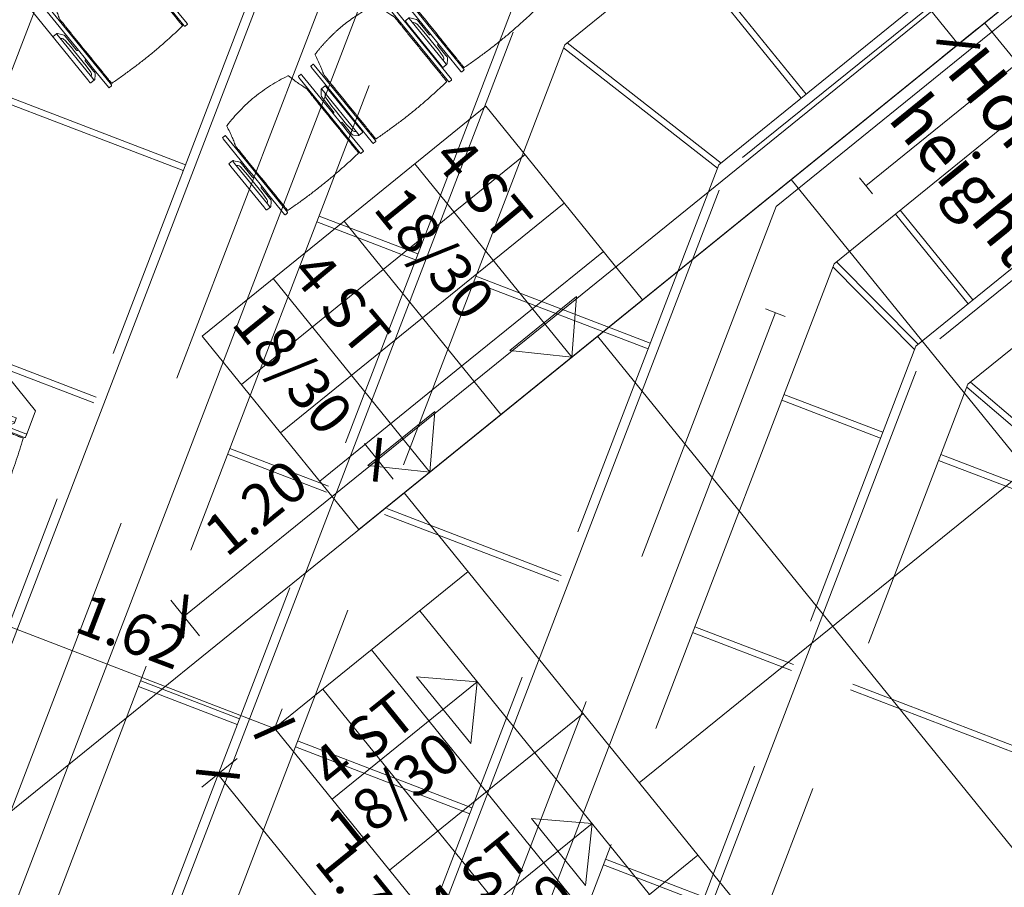
# Model space of a CAD drawing. Units: metres. Extents: x 6168 to 6379, y 343792 to 344095.
# Drawn here: x 6203 to 6208, y 344046 to 344050 of the extents above; entities that cross this region are included whole.
import ezdxf

# ---------------------------------------------------------------- set-up
doc = ezdxf.new("R2010")
doc.units = ezdxf.units.M
doc.header["$LTSCALE"] = 3
doc.header["$PDMODE"] = 35
doc.header["$PDSIZE"] = 0.3
for name, pattern in [('DASHED', [0.75, 0.5, -0.25]), ('MITTE', [2, 1.25, -0.25, 0.25, -0.25]), ('STRICHPUNKT', [7, 5, -1, 0, -1]), ('VERDECKT', [2.5, 2, -0.5])]:
    doc.linetypes.add(name, pattern=pattern)
doc.layers.get('0').update_dxf_attribs({"linetype": 'CONTINUOUS', "lineweight": 30})
doc.layers.get('Defpoints').update_dxf_attribs({"linetype": 'CONTINUOUS'})
for name, color, linetype, lineweight in [('A_01_Bebauung_Bestand', 7, 'CONTINUOUS', 20), ('A_03_Technik', 7, 'MITTE', 0), ('A_04_Bühne_ECR', 7, 'CONTINUOUS', 9), ('A_04_Bühne_Praktikabel_AN', 7, 'CONTINUOUS', 9), ('A_04_Bühne_Praktikabel_TXT', 92, 'CONTINUOUS', 9), ('A_04_Möblierung_Lose', 7, 'CONTINUOUS', 5), ('A_06_DIM_Kotenschnur', 7, 'CONTINUOUS', 5)]:
    doc.layers.add(name, color=color, linetype=linetype, lineweight=lineweight)
for name, color, linetype, lineweight, true_color in [('A_03_DS_Deckenraster', 7, 'VERDECKT', 5, 0xcc0099), ('A_03_DS_Laufschienen', 4, 'VERDECKT', 9, 0x00ffff), ('A_03_DS_Züge', 7, 'STRICHPUNKT', 15, 0x5f9a4c)]:
    doc.layers.add(name, color=color, linetype=linetype, lineweight=lineweight, true_color=true_color)
doc.styles.add('G0', font='simplex.shx')
doc.styles.get("Standard").update_dxf_attribs({"font": 'simplex.shx'})
doc.dimstyles.get("Standard").update_dxf_attribs({"dimtxt": 0.2, "dimasz": 0.15, "dimexe": 0.1, "dimexo": 0.0225, "dimgap": 0.09, "dimtad": 1, "dimzin": 0, "dimdsep": 46, "dimtxsty": 'Standard', "dimblk": 'ARCHTICK', "dimcen": 0.09, "dimclrd": 256, "dimclre": 256, "dimadec": 0, "dimazin": 0, "dimtfac": 1, "dimtofl": 0, "dimtmove": 0, "dimatfit": 3, "dimldrblk": 'ARCHTICK', "dimfxl": 0.12, "dimfxlon": 1, "dimtolj": 1, "dimtzin": 0, "dimlwd": 5, "dimlwe": 5, "dimarcsym": 0})

# ---------------------------------------------------------------- blocks, each defined once
blk = doc.blocks.new('F1_ECR')
at = {"layer": 'A_04_Bühne_ECR'}
for p, q in [((-5.7, 2.07), (-5.7, 2.95)), ((-5.4, 2.95), (-5.4, 2.07)), ((-5.1, 2.07), (-5.1, 2.95)), ((-4.8, 2.51), (-5.0121, 2.7121)), ((-5.0121, 2.2979), (-5.0121, 2.7121)), ((-6, 2.51), (-4.8, 2.51)), ((-4.8, 2.51), (-5.0121, 2.2979)), ((-5.7, 1.19), (-5.7, 2.07)), ((-5.4, 2.07), (-5.4, 1.19)), ((-5.1, 1.19), (-5.1, 2.07)), ((-4.8, 1.63), (-5.0121, 1.8321)), ((-5.0121, 1.4179), (-5.0121, 1.8321)), ((-6, 1.63), (-4.8, 1.63)), ((-4.8, 1.63), (-5.0121, 1.4179))]:
    blk.add_line(p, q, dxfattribs=at)
for points in [[(-4.8, -2.7713), (0, 0), (0, 8.6713), (-4.8, 8.6713)], [(-4.8, 2.07), (-6, 2.07), (-6, 2.95), (-4.8, 2.95)], [(-4.8, 1.19), (-6, 1.19), (-6, 2.07), (-4.8, 2.07)]]:
    blk.add_lwpolyline(points, close=True, dxfattribs=at)
at = {"layer": 'A_04_Bühne_ECR', "color": 7}
for s, rotation, p in [('4 ST ', 0.8123, (-5.9693, 2.5861)), ('18/30 ', 0.0431, (-5.9608, 2.2125)), ('4 ST ', 0.8123, (-5.9693, 1.7061)), ('18/30 ', 0.0431, (-5.9608, 1.3325))]:
    blk.add_text(s, height=0.2, rotation=rotation, dxfattribs=at).set_placement(p)
blk = doc.blocks.new('F1_F2_Deckenraster')
at = {"layer": 'A_03_DS_Deckenraster', "ltscale": 0.4}
for p, q in [((-4.354, -5.4197), (-4.354, -0.45)), ((-5.991, -5.01), (-5.074, -5.01)), ((-4.354, -5.01), (-3.797, -5.01)), ((-5.991, -5.04), (-5.074, -5.04)), ((-4.354, -5.04), (-3.797, -5.04)), ((-2.58, -5.0982), (-3.497, -5.2688)), ((-2.572, -5.1272), (-3.489, -5.2978)), ((-2.5535, -5.1594), (-3.3151, -5.5991)), ((-2.5385, -5.1853), (-3.3001, -5.6251)), ((-3.797, -5.3493), (-4.354, -5.4046)), ((-3.7888, -5.3787), (-4.3458, -5.4339)), ((-1.6541, -10.0961), (-4.354, -5.4197)), ((-5.991, -5.7489), (-5.074, -5.5372)), ((-5.9832, -5.7779), (-5.0662, -5.5662)), ((-3.5749, -5.7491), (-4.0166, -6.0041)), ((-3.5599, -5.7751), (-4.0016, -6.0301)), ((-3.7325, -11.2961), (-6.848, -5.8999)), ((-1.961, -6.1856), (-2.7226, -6.6253)), ((-1.946, -6.2116), (-2.7076, -6.6513)), ((-5.1485, -12.1136), (-8.53, -6.2566)), ((-4.6141, -6.3491), (-5.3936, -6.7991)), ((-4.5991, -6.3751), (-5.3786, -6.8251)), ((-2.9749, -6.7883), (-3.4166, -7.0433)), ((-2.9599, -6.8143), (-3.4016, -7.0693)), ((-5.6534, -6.9491), (-6.095, -7.2041)), ((-5.6384, -6.9751), (-6.08, -7.2301)), ((-4.0141, -7.3883), (-4.7936, -7.8383)), ((-3.9991, -7.4143), (-4.7786, -7.8643)), ((-6.6926, -7.5491), (-7.511, -8.0216)), ((-6.6776, -7.5751), (-7.496, -8.0476)), ((-2.3749, -7.8275), (-2.8166, -8.0825)), ((-2.3599, -7.8535), (-2.8016, -8.1085)), ((-5.0534, -7.9883), (-5.495, -8.2433)), ((-5.0384, -8.0143), (-5.48, -8.2693)), ((-3.4141, -8.4275), (-4.1936, -8.8775)), ((-3.3991, -8.4535), (-4.1786, -8.9035)), ((-6.0926, -8.5883), (-6.911, -9.0608)), ((-6.0776, -8.6143), (-6.896, -9.0868)), ((-4.4534, -9.0275), (-4.895, -9.2825)), ((-4.4384, -9.0535), (-4.88, -9.3085))]:
    blk.add_line(p, q, dxfattribs=at)
blk = doc.blocks.new('F1_F2_Laufschiene')
at = {"layer": 'A_03_DS_Laufschienen', "ltscale": 0.5}
for p, q in [((-3.741, -5.7643), (-3.741, -0.45)), ((-2.824, -5.5526), (-2.824, -0.45)), ((-2.494, -5.4642), (-2.494, -0.45)), ((-1.547, -5.3644), (-1.547, -0.45)), ((-1.247, -5.284), (-1.247, -0.45)), ((1.2974, -9.6911), (-1.247, -5.284)), ((1.0376, -9.8411), (-1.547, -5.3644)), ((0.2842, -10.2761), (-2.494, -5.4642)), ((-0.0016, -10.4411), (-2.824, -5.5526)), ((-0.7811, -10.8911), (-3.741, -5.7643)), ((-1.0409, -11.0411), (-4.041, -5.8447)), ((-1.7943, -11.4761), (-4.988, -5.9444)), ((-2.0801, -11.6411), (-5.318, -6.0328))]:
    blk.add_line(p, q, dxfattribs=at)
blk = doc.blocks.new('F1_F2_Züge')
at = {"layer": 'A_03_DS_Züge', "ltscale": 0.4}
for p, q in [((-3.724, -4.8905), (-3.724, 0)), ((-2.447, -4.7023), (-2.447, 0)), ((-3.244, -0.3), (-3.244, -4.5142)), ((-3.294, -4.5142), (-3.194, -4.5142)), ((0.0816, -9.182), (-2.397, -4.8889)), ((-0.9577, -9.782), (-3.674, -5.0771)), ((-3.0873, -5.2633), (-3.0007, -5.2133)), ((-0.655, -9.3763), (-3.044, -5.2383)), ((-1.9969, -10.382), (-4.891, -5.3692)), ((-3.0361, -10.982), (-6.168, -5.5574)), ((-2.7334, -10.5763), (-5.5252, -5.7408))]:
    blk.add_line(p, q, dxfattribs=at)
blk = doc.blocks.new('_ArchTick')
at = {"color": 0, "linetype": 'ByBlock', "const_width": 0.15}
blk.add_lwpolyline([(-0.5, -0.5), (0.5, 0.5)], dxfattribs=at)
blk = doc.blocks.new('*D26')
at = {"layer": 'A_06_DIM_Kotenschnur', "lineweight": 5, "transparency": 16777216}
for p, q in [((-1.473, -7.5953), (-1.3836, -7.7501)), ((-1.4336, -7.6635), (-2.8344, -8.4722)), ((-2.8738, -8.404), (-2.7844, -8.5588))]:
    blk.add_line(p, q, dxfattribs=at)
at = {"layer": 'Defpoints', "color": 0, "transparency": 16777216}
for p in [(-1.4843, -7.5758), (-2.885, -8.3845), (-2.8344, -8.4722)]:
    blk.add_point(p, dxfattribs=at)
at = {"layer": 'A_06_DIM_Kotenschnur', "lineweight": 5, "transparency": 16777216, "xscale": 0.15, "yscale": 0.15, "zscale": 0.15}
for p, rotation in [((-1.4336, -7.6635), 30.0002553248397), ((-2.8344, -8.4722), 210.0002553248397)]:
    blk.add_blockref('_ArchTick', p, dxfattribs=dict(at, rotation=rotation))
at = {"layer": 'A_06_DIM_Kotenschnur', "color": 0, "transparency": 16777216, "insert": (-2.229, -7.9033), "char_height": 0.2, "attachment_point": 5, "rotation": 30.0003}
blk.add_mtext('\\A1;1.62', dxfattribs=at)
blk = doc.blocks.new('*D47')
at = {"layer": 'A_06_DIM_Kotenschnur', "lineweight": 5, "transparency": 16777216}
for p, q in [((-4.8, -0.9356), (-4.8, -0.7156)), ((-0.001, -0.9356), (-0.001, -0.7156)), ((-0.001, -0.8156), (-4.8, -0.8156))]:
    blk.add_line(p, q, dxfattribs=at)
at = {"layer": 'Defpoints', "color": 0, "transparency": 16777216}
for p in [(-4.8, -0.8156), (-4.8, -6.7968), (-0.001, -6.7968)]:
    blk.add_point(p, dxfattribs=at)
at = {"layer": 'A_06_DIM_Kotenschnur', "lineweight": 5, "transparency": 16777216, "xscale": 0.15, "yscale": 0.15, "zscale": 0.15}
for p, rotation in [((-4.8, -0.8156), 179.9999999996525), ((-0.001, -0.8156), 359.9999999996525)]:
    blk.add_blockref('_ArchTick', p, dxfattribs=dict(at, rotation=rotation))
at = {"layer": 'A_06_DIM_Kotenschnur', "color": 0, "transparency": 16777216, "insert": (-2.2369, -0.6256), "char_height": 0.2, "attachment_point": 5}
blk.add_mtext('\\A1;4.80', dxfattribs=at)
blk = doc.blocks.new('*D48')
at = {"layer": 'A_06_DIM_Kotenschnur', "lineweight": 5, "transparency": 16777216}
for p, q in [((-4.8848, 0), (-5.1048, 0)), ((-5.0048, -7.2), (-5.0048, 0)), ((-4.8848, -7.2), (-5.1048, -7.2))]:
    blk.add_line(p, q, dxfattribs=at)
at = {"layer": 'Defpoints', "color": 0, "transparency": 16777216}
for p in [(-5.0048, 0), (-4.5152, 0), (-4.5152, -7.2)]:
    blk.add_point(p, dxfattribs=at)
at = {"layer": 'A_06_DIM_Kotenschnur', "lineweight": 5, "transparency": 16777216, "xscale": 0.15, "yscale": 0.15, "zscale": 0.15}
for p, rotation in [((-5.0048, 0), 90), ((-5.0048, -7.2), 270)]:
    blk.add_blockref('_ArchTick', p, dxfattribs=dict(at, rotation=rotation))
at = {"layer": 'A_06_DIM_Kotenschnur', "color": 0, "transparency": 16777216, "insert": (-5.1948, -3.1463), "char_height": 0.2, "attachment_point": 5, "rotation": 90}
blk.add_mtext('\\A1;7.20', dxfattribs=at)
blk = doc.blocks.new('*D49')
at = {"layer": 'A_06_DIM_Kotenschnur', "lineweight": 5, "transparency": 16777216}
for p, q in [((-4.3107, -8.6314), (-4.3107, -8.8514)), ((-2.5507, -8.6314), (-2.5507, -8.8514)), ((-2.5507, -8.7514), (-4.3107, -8.7514))]:
    blk.add_line(p, q, dxfattribs=at)
at = {"layer": 'Defpoints', "color": 0, "transparency": 16777216}
for p in [(-4.3107, -8.3842), (-2.5507, -8.3842), (-4.3107, -8.7514)]:
    blk.add_point(p, dxfattribs=at)
at = {"layer": 'A_06_DIM_Kotenschnur', "lineweight": 5, "transparency": 16777216, "xscale": 0.15, "yscale": 0.15, "zscale": 0.15}
for p, rotation in [((-4.3107, -8.7514), 179.9999999990525), ((-2.5507, -8.7514), 359.9999999990525)]:
    blk.add_blockref('_ArchTick', p, dxfattribs=dict(at, rotation=rotation))
at = {"layer": 'A_06_DIM_Kotenschnur', "color": 0, "transparency": 16777216, "insert": (-3.4307, -8.5614), "char_height": 0.2, "attachment_point": 5}
blk.add_mtext('\\A1;1.76', dxfattribs=at)
blk = doc.blocks.new('*D58')
at = {"layer": 'A_06_DIM_Kotenschnur', "lineweight": 5, "transparency": 16777216}
for p, q in [((-4.8848, -7.2), (-5.1048, -7.2)), ((-5.0048, -8.4), (-5.0048, -7.2)), ((-4.8848, -8.4), (-5.1048, -8.4))]:
    blk.add_line(p, q, dxfattribs=at)
at = {"layer": 'Defpoints', "color": 0, "transparency": 16777216}
for p in [(-5.0048, -7.2), (-2.5507, -7.2), (-2.5507, -8.4)]:
    blk.add_point(p, dxfattribs=at)
at = {"layer": 'A_06_DIM_Kotenschnur', "lineweight": 5, "transparency": 16777216, "xscale": 0.15, "yscale": 0.15, "zscale": 0.15}
for p, rotation in [((-5.0048, -7.2), 90), ((-5.0048, -8.4), 270)]:
    blk.add_blockref('_ArchTick', p, dxfattribs=dict(at, rotation=rotation))
at = {"layer": 'A_06_DIM_Kotenschnur', "color": 0, "transparency": 16777216, "insert": (-5.1948, -7.8), "char_height": 0.2, "attachment_point": 5, "rotation": 90}
blk.add_mtext('\\A1;1.20', dxfattribs=at)
blk = doc.blocks.new('PISA_Stuhl mit')
at = {"layer": 'A_04_Möblierung_Lose', "linetype": 'Continuous'}
for p, q in [((-24.36, 47.78), (-24.39, 47.39)), ((-22.84, 47.98), (-24.16, 47.98)), ((-24.16, 47.98), (-24.16, 47.97)), ((-22.84, 47.98), (-22.84, 47.97)), ((-22.61, 47.39), (-22.64, 47.78)), ((22.64, 47.78), (22.61, 47.39)), ((24.16, 47.98), (22.84, 47.98)), ((22.84, 47.98), (22.84, 47.97)), ((24.16, 47.98), (24.16, 47.97)), ((24.39, 47.39), (24.36, 47.78)), ((-24.4, 27.96), (-24.4, 47.35)), ((-22.6, 47.35), (-22.6, 27.96)), ((22.6, 0.44), (22.6, 47.35)), ((24.4, 47.35), (24.4, 27.96)), ((-22, 40.62), (-22, 39.8)), ((22, 40.71), (22, 39.9)), ((-29.9, 34.68), (-29.9, 36.09)), ((-29.9, 9.47), (-29.9, 34.68)), ((-27.55, 36.26), (-29.77, 36.26)), ((-27.6, 34.68), (-27.6, 36.2)), ((-27.6, 9.47), (-27.6, 34.68)), ((-27.34, 33.18), (-27.6, 33.44)), ((-27.24, 36.04), (-25.56, 33.97)), ((27.24, 36.04), (25.56, 33.97)), ((27.34, 33.18), (27.6, 33.44)), ((29.77, 36.26), (27.55, 36.26)), ((27.6, 34.68), (27.6, 36.2)), ((27.6, 9.47), (27.6, 34.68)), ((29.9, 34.68), (29.9, 36.09)), ((29.9, 9.47), (29.9, 34.68)), ((-26.2, 26.52), (-26.45, 31.41)), ((-25.1, 32.79), (-25.1, 24.2)), ((25.1, 32.79), (25.1, 31.93)), ((25.1, 31.93), (25.1, 24.2)), ((26.2, 26.52), (26.45, 31.41)), ((-26.2, 24.2), (-26.2, 26.52)), ((-26.2, 15.3), (-26.2, 24.2)), ((-25.1, 24.2), (-25.1, 24)), ((-25.1, 24), (-25.1, 23.93)), ((-24.4, 25.51), (-24.4, 27.96)), ((-24.4, 15.98), (-24.4, 25.51)), ((-22.6, 27.96), (-22.6, 0.44)), ((24.4, 27.96), (24.4, 25.51)), ((24.4, 25.51), (24.4, 15.98)), ((25.1, 24.2), (25.1, 24)), ((25.1, 24), (25.1, 23.93)), ((26.2, 24.2), (26.2, 26.52)), ((26.2, 24), (26.2, 24.2)), ((26.2, 15.3), (26.2, 24)), ((-24.8, 23.63), (-24.4, 23.63)), ((24.8, 23.63), (24.4, 23.63)), ((-26.45, 11.41), (-26.2, 15.3)), ((-25.1, 17.38), (-25.1, 17.33)), ((-25.1, 17.33), (-25.1, 17.17)), ((-25.1, 17.17), (-25.1, 10.99)), ((-24.8, 17.68), (-24.4, 17.68)), ((-24.4, 12.57), (-24.4, 15.98)), ((24.8, 17.68), (24.4, 17.68)), ((24.4, 15.98), (24.4, 12.57)), ((25.1, 17.38), (25.1, 17.17)), ((25.1, 17.17), (25.1, 10.99)), ((26.45, 11.41), (26.2, 15.3)), ((-27.6, 9.79), (-27.34, 9.99)), ((-25.1, 10.99), (-25.1, 10.09)), ((-24.4, 0.44), (-24.4, 12.57)), ((24.4, 12.57), (24.4, 0.44)), ((25.1, 10.99), (25.1, 10.09)), ((27.6, 9.79), (27.34, 9.99)), ((-29.9, 7.85), (-29.9, 9.47)), ((-29.58, 7.45), (-27.42, 7.45)), ((-27.6, 7.67), (-27.6, 9.47)), ((-25.56, 9.14), (-27.16, 7.57)), ((25.56, 9.14), (27.16, 7.57)), ((27.42, 7.45), (29.58, 7.45)), ((27.6, 7.67), (27.6, 9.47)), ((29.9, 7.85), (29.9, 9.47)), ((-24.39, 0.38), (-24.37, 0.24)), ((-24.17, 0.06), (-24.17, 0.07)), ((-24.17, 0.06), (-22.83, 0.06)), ((-22.83, 0.06), (-22.83, 0.07)), ((-22.63, 0.24), (-22.61, 0.38)), ((22.61, 0.38), (22.63, 0.24)), ((22.83, 0.06), (22.83, 0.07)), ((22.83, 0.06), (24.17, 0.06)), ((24.17, 0.06), (24.17, 0.07)), ((24.37, 0.24), (24.39, 0.38))]:
    blk.add_line(p, q, dxfattribs=at)
at = {"layer": 'A_04_Möblierung_Lose'}
for points in [[(-24.39, 47.39), (-24.4, 47.35)], [(-22.61, 47.39), (-22.6, 47.35)], [(22.61, 47.39), (22.6, 47.35)], [(24.4, 47.35), (24.39, 47.39)], [(-24.39, 0.38), (-24.4, 0.44)], [(-22.61, 0.38), (-22.6, 0.44)], [(22.6, 0.44), (22.61, 0.38)], [(24.39, 0.38), (24.4, 0.44)]]:
    blk.add_lwpolyline(points, dxfattribs=at)
at = {"layer": 'A_04_Möblierung_Lose', "linetype": 'Continuous'}
for centre, major_axis, ratio, start_param, end_param in [((-27.52, 34.46), (0.11, -1.8), 0.412192, 2.618158, 2.867609), ((-31.1, 32.79), (6, 0), 0.513216, 0, 0.394791), ((31.1, 32.79), (6, 0), 0.513216, 2.746802, 3.141593), ((27.52, 34.46), (0.11, 1.8), 0.412192, 0.273984, 0.523435), ((-34.45, 31.3), (8, 0), 0.513216, 0.026437, 0.475695), ((34.45, 31.3), (8, 0), 0.513216, 2.665897, 3.115155), ((-24.8, 23.93), (0.3, 0), 0.992397, 3.141593, 4.712389), ((24.8, 23.93), (-0.3, 0), 0.992397, 1.570796, 3.141593), ((-24.8, 17.38), (-0.3, 0), 0.992397, 4.712389, 6.283185), ((24.8, 17.38), (0.3, 0), 0.992397, 0, 1.570796), ((-34.45, 11.49), (8, 0), 0.409378, 5.80749, 6.256748), ((-31.1, 10.09), (6, 0), 0.409378, 5.888394, 6.283185), ((31.1, 10.09), (6, 0), 0.409378, 3.141593, 3.536384), ((34.45, 11.49), (8, 0), 0.409378, 3.16803, 3.617288), ((-29.69, 9.25), (0.15, -1.8), 0.508472, 6.169443, 6.239649), ((-27.52, 9.25), (0.11, -1.8), 0.412192, 6.259426, 6.626764), ((27.52, 9.25), (0.11, 1.8), 0.412192, 2.798014, 3.165352), ((29.69, 9.25), (0.15, 1.8), 0.508472, 3.185129, 3.255335)]:
    blk.add_ellipse(centre, major_axis=major_axis, ratio=ratio, start_param=start_param, end_param=end_param, dxfattribs=at)
for points, knots in [([(18.89, 51.27), (17.34, 51.65), (15.79, 51.96), (12.65, 52.5), (11.08, 52.72), (7.92, 53.08), (6.34, 53.22), (3.16, 53.43), (1.57, 53.5), (-1.6, 53.48), (-3.19, 53.4), (-6.36, 53.17), (-7.95, 53.02), (-11.1, 52.64), (-12.67, 52.41), (-15.8, 51.85), (-17.35, 51.53), (-18.9, 51.14)], [0, 0, 0, 0, 0.125, 0.125, 0.25, 0.25, 0.375, 0.375, 0.5, 0.5, 0.625, 0.625, 0.75, 0.75, 0.875, 0.875, 1, 1, 1, 1]), ([(-19.18, 50.99), (-19.42, 49.97), (-19.66, 48.92), (-20.14, 46.93), (-20.38, 45.97), (-20.85, 44.26), (-21.08, 43.5), (-21.37, 42.63), (-21.42, 42.47), (-21.51, 42.23), (-21.54, 42.16), (-21.59, 42.02), (-21.62, 41.96), (-21.68, 41.83), (-21.7, 41.76), (-21.76, 41.57), (-21.79, 41.45), (-21.88, 41.09), (-21.94, 40.92), (-22, 40.62)], [0, 0, 0, 0, 0.25, 0.25, 0.5, 0.5, 0.75, 0.75, 0.8125, 0.8125, 0.84375, 0.84375, 0.875, 0.875, 0.90625, 0.90625, 0.9375, 0.9375, 1, 1, 1, 1]), ([(-19.18, 50.99), (-19.18, 51), (-19.17, 51.01), (-19.14, 51.04), (-19.13, 51.05), (-19.08, 51.07), (-19.06, 51.08), (-19, 51.11), (-18.97, 51.12), (-18.92, 51.13), (-18.91, 51.13), (-18.9, 51.14)], [0, 0, 0, 0, 0.224004, 0.224004, 0.447802, 0.447802, 0.675436, 0.675436, 0.911307, 0.911307, 1, 1, 1, 1]), ([(18.89, 51.27), (18.92, 51.26), (18.95, 51.26), (19, 51.24), (19.03, 51.23), (19.09, 51.2), (19.11, 51.19), (19.15, 51.17), (19.16, 51.16), (19.17, 51.14), (19.17, 51.14), (19.17, 51.13)], [0, 0, 0, 0, 0.185773, 0.185773, 0.427403, 0.427403, 0.668474, 0.668474, 0.90083, 0.90083, 1, 1, 1, 1]), ([(22, 40.71), (21.94, 41.04), (21.88, 41.23), (21.79, 41.58), (21.76, 41.7), (21.7, 41.89), (21.67, 41.96), (21.62, 42.08), (21.59, 42.13), (21.54, 42.27), (21.51, 42.34), (21.42, 42.58), (21.37, 42.75), (21.08, 43.63), (20.85, 44.38), (20.14, 46.95), (19.66, 49.11), (19.17, 51.13)], [0, 0, 0, 0, 0.0625, 0.0625, 0.09375, 0.09375, 0.125, 0.125, 0.15625, 0.15625, 0.1875, 0.1875, 0.25, 0.25, 0.5, 0.5, 1, 1, 1, 1]), ([(-22, 39.8), (-22, 39.68), (-22, 39.54), (-22, 39.17), (-22, 38.94), (-22, 38.38), (-22, 38.04), (-22, 37.31), (-22, 36.89), (-22, 36.04), (-22, 35.61), (-22, 34.76), (-22, 34.33), (-22, 33.05), (-22, 32.2), (-22, 27.95), (-22, 24.55), (-22, 19.45), (-22, 17.76), (-22, 14.36), (-22, 12.67), (-22, 10.12), (-22, 9.27), (-22, 7.57), (-22, 6.72), (-22, 5.45), (-22, 5.02), (-22, 4.16), (-22, 3.73), (-22, 3.12), (-22, 2.92), (-22, 2.53), (-22, 2.33), (-22, 1.77), (-22, 1.43), (-22, 1.12)], [0, 0, 0, 0, 0.03125, 0.03125, 0.0625, 0.0625, 0.09375, 0.09375, 0.125, 0.125, 0.15625, 0.15625, 0.1875, 0.1875, 0.25, 0.25, 0.5, 0.5, 0.625, 0.625, 0.75, 0.75, 0.8125, 0.8125, 0.875, 0.875, 0.90625, 0.90625, 0.9375, 0.9375, 0.953125, 0.953125, 0.96875, 0.96875, 1, 1, 1, 1]), ([(22, 1.12), (22, 1.43), (22, 1.77), (22, 2.33), (22, 2.52), (22, 2.92), (22, 3.12), (22, 3.73), (22, 4.16), (22, 5.02), (22, 5.44), (22, 7.57), (22, 9.27), (22, 12.66), (22, 14.35), (22, 17.74), (22, 19.44), (22, 22.83), (22, 24.53), (22, 27.07), (22, 27.92), (22, 29.61), (22, 30.46), (22, 32.16), (22, 33.01), (22, 34.28), (22, 34.71), (22, 35.56), (22, 35.99), (22, 36.83), (22, 37.25), (22, 38.01), (22, 38.35), (22, 38.95), (22, 39.2), (22, 39.61), (22, 39.77), (22, 39.9)], [0, 0, 0, 0, 0.03125, 0.03125, 0.046875, 0.046875, 0.0625, 0.0625, 0.09375, 0.09375, 0.125, 0.125, 0.25, 0.25, 0.375, 0.375, 0.5, 0.5, 0.625, 0.625, 0.6875, 0.6875, 0.75, 0.75, 0.8125, 0.8125, 0.84375, 0.84375, 0.875, 0.875, 0.90625, 0.90625, 0.9375, 0.9375, 0.96875, 0.96875, 1, 1, 1, 1]), ([(-29.78, 36.26), (-29.8, 36.26), (-29.82, 36.26), (-29.88, 36.22), (-29.9, 36.17), (-29.9, 36.09)], [0, 0, 0, 0, 0.288851, 0.288851, 1, 1, 1, 1]), ([(29.78, 36.26), (29.8, 36.26), (29.82, 36.26), (29.88, 36.22), (29.9, 36.17), (29.9, 36.09)], [0, 0, 0, 0, 0.288851, 0.288851, 1, 1, 1, 1]), ([(-29.9, 7.85), (-29.9, 7.73), (-29.88, 7.64), (-29.8, 7.5), (-29.73, 7.46), (-29.64, 7.45)], [0, 0, 0, 0, 0.5, 0.5, 1, 1, 1, 1]), ([(29.9, 7.85), (29.9, 7.73), (29.88, 7.64), (29.8, 7.5), (29.73, 7.46), (29.64, 7.45)], [0, 0, 0, 0, 0.5, 0.5, 1, 1, 1, 1]), ([(-22, 1.12), (-22, 1.1), (-21.99, 1.08), (-21.97, 1.03), (-21.96, 1.01), (-21.91, 0.97), (-21.89, 0.96), (-21.83, 0.93), (-21.8, 0.92), (-21.76, 0.92), (-21.75, 0.91), (-21.74, 0.91)], [0, 0, 0, 0, 0.234724, 0.234724, 0.469461, 0.469461, 0.704013, 0.704013, 0.938475, 0.938475, 1, 1, 1, 1]), ([(-21.74, 0.91), (-19.94, 0.74), (-18.13, 0.63), (-14.51, 0.41), (-12.7, 0.33), (-9.08, 0.17), (-7.27, 0.09), (-3.63, 0), (-1.82, 0), (1.82, 0), (3.64, 0), (7.27, 0.09), (9.08, 0.17), (12.71, 0.33), (14.52, 0.42), (17.23, 0.58), (18.13, 0.64), (19.94, 0.76), (20.84, 0.83), (21.74, 0.91)], [0, 0, 0, 0, 0.125, 0.125, 0.25, 0.25, 0.375, 0.375, 0.5, 0.5, 0.625, 0.625, 0.75, 0.75, 0.875, 0.875, 0.9375, 0.9375, 1, 1, 1, 1]), ([(21.74, 0.91), (21.77, 0.92), (21.81, 0.92), (21.87, 0.94), (21.89, 0.96), (21.94, 0.99), (21.96, 1.01), (21.99, 1.06), (22, 1.08), (22, 1.11), (22, 1.12), (22, 1.12)], [0, 0, 0, 0, 0.234448, 0.234448, 0.468896, 0.468896, 0.703347, 0.703347, 0.937838, 0.937838, 1, 1, 1, 1])]:
    blk.add_open_spline(points, degree=3, knots=knots, dxfattribs=at)
for points in [[(-24.16, 47.97), (-24.17, 47.97), (-24.19, 47.97), (-24.21, 47.96), (-24.24, 47.95), (-24.27, 47.94), (-24.29, 47.92), (-24.31, 47.9), (-24.33, 47.88), (-24.34, 47.85), (-24.35, 47.83), (-24.36, 47.8), (-24.36, 47.78), (-24.36, 47.77)], [(-22.64, 47.77), (-22.64, 47.78), (-22.64, 47.8), (-22.65, 47.83), (-22.66, 47.85), (-22.67, 47.88), (-22.69, 47.9), (-22.71, 47.92), (-22.73, 47.94), (-22.76, 47.95), (-22.79, 47.96), (-22.81, 47.97), (-22.83, 47.97), (-22.84, 47.97)], [(22.84, 47.97), (22.83, 47.97), (22.81, 47.97), (22.79, 47.96), (22.76, 47.95), (22.73, 47.94), (22.71, 47.92), (22.69, 47.9), (22.67, 47.88), (22.66, 47.85), (22.65, 47.83), (22.64, 47.8), (22.64, 47.78), (22.64, 47.77)], [(24.36, 47.77), (24.36, 47.78), (24.36, 47.8), (24.35, 47.83), (24.34, 47.85), (24.33, 47.88), (24.31, 47.9), (24.29, 47.92), (24.27, 47.94), (24.24, 47.95), (24.21, 47.96), (24.19, 47.97), (24.17, 47.97), (24.16, 47.97)], [(-27.6, 36.2), (-27.6, 36.28), (-27.54, 36.28), (-27.42, 36.2)], [(27.6, 36.2), (27.6, 36.28), (27.54, 36.28), (27.42, 36.2)], [(-27.42, 7.45), (-27.54, 7.45), (-27.6, 7.52), (-27.6, 7.67)], [(27.42, 7.45), (27.54, 7.45), (27.6, 7.52), (27.6, 7.67)], [(-24.37, 0.27), (-24.37, 0.26), (-24.37, 0.24), (-24.36, 0.21), (-24.35, 0.18), (-24.34, 0.16), (-24.32, 0.13), (-24.3, 0.11), (-24.28, 0.1), (-24.25, 0.08), (-24.22, 0.07), (-24.2, 0.07), (-24.18, 0.07), (-24.17, 0.07)], [(-22.83, 0.07), (-22.82, 0.07), (-22.8, 0.07), (-22.77, 0.07), (-22.75, 0.08), (-22.72, 0.1), (-22.7, 0.11), (-22.68, 0.13), (-22.66, 0.16), (-22.65, 0.18), (-22.64, 0.21), (-22.63, 0.24), (-22.63, 0.26), (-22.63, 0.27)], [(22.63, 0.27), (22.63, 0.26), (22.63, 0.24), (22.64, 0.21), (22.65, 0.18), (22.66, 0.16), (22.68, 0.13), (22.7, 0.11), (22.72, 0.1), (22.75, 0.08), (22.78, 0.07), (22.8, 0.07), (22.82, 0.07), (22.83, 0.07)], [(24.17, 0.07), (24.18, 0.07), (24.2, 0.07), (24.23, 0.07), (24.25, 0.08), (24.28, 0.1), (24.3, 0.11), (24.32, 0.13), (24.34, 0.16), (24.35, 0.18), (24.36, 0.21), (24.37, 0.24), (24.37, 0.26), (24.37, 0.27)]]:
    blk.add_open_spline(points, degree=3, dxfattribs=at)
blk = doc.blocks.new('PISA_Stuhl ohne')
at = {"layer": 'A_04_Möblierung_Lose', "linetype": 'Continuous'}
for p, q in [((-24.36, 47.79), (-24.39, 47.39)), ((-22.84, 47.98), (-24.16, 47.98)), ((-24.16, 47.98), (-24.16, 47.98)), ((-22.84, 47.98), (-22.84, 47.98)), ((22.64, 47.79), (22.61, 47.39)), ((24.16, 47.98), (22.84, 47.98)), ((22.84, 47.98), (22.84, 47.98)), ((24.16, 47.98), (24.16, 47.98)), ((24.39, 47.39), (24.36, 47.79)), ((-24.4, 27.96), (-24.4, 47.35)), ((22.6, 27.96), (22.6, 47.35)), ((-22, 40.62), (-22, 39.8)), ((22, 40.71), (22, 39.9)), ((-24.4, 12.58), (-24.4, 27.96)), ((22.6, 0.44), (22.6, 27.96)), ((24.4, 27.96), (24.4, 0.44)), ((-24.4, 0.44), (-24.4, 12.58)), ((-24.39, 0.39), (-24.37, 0.25)), ((-24.17, 0.07), (-22.83, 0.07)), ((-24.17, 0.07), (-24.17, 0.07)), ((-22.83, 0.07), (-22.83, 0.07)), ((22.61, 0.39), (22.63, 0.25)), ((22.83, 0.07), (24.17, 0.07)), ((22.83, 0.07), (22.83, 0.07)), ((24.17, 0.07), (24.17, 0.07)), ((24.37, 0.25), (24.39, 0.39))]:
    blk.add_line(p, q, dxfattribs=at)
for points in [[(18.89, 51.27), (18.6, 51.34), (18.31, 51.41), (18.02, 51.48), (17.73, 51.54), (17.44, 51.61), (17.15, 51.67), (16.86, 51.73), (16.56, 51.79), (16.27, 51.85), (15.98, 51.91), (15.69, 51.96), (15.39, 52.02), (15.1, 52.07), (14.81, 52.12), (14.51, 52.18), (14.22, 52.23), (13.93, 52.28), (13.63, 52.33), (13.34, 52.37), (13.04, 52.42), (12.75, 52.47), (12.46, 52.51), (12.16, 52.56), (11.87, 52.6), (11.57, 52.64), (11.28, 52.68), (10.98, 52.72), (10.69, 52.76), (10.39, 52.79), (10.09, 52.83), (9.8, 52.87), (9.5, 52.9), (9.21, 52.93), (8.91, 52.97), (8.61, 53), (8.32, 53.03), (8.02, 53.06), (7.72, 53.09), (7.43, 53.11), (7.13, 53.14), (6.83, 53.17), (6.53, 53.19), (6.24, 53.22), (5.94, 53.24), (5.64, 53.26), (5.34, 53.28), (5.05, 53.31), (4.75, 53.33), (4.45, 53.35), (4.15, 53.36), (3.85, 53.38), (3.56, 53.4), (3.26, 53.41), (2.96, 53.43), (2.66, 53.44), (2.37, 53.45), (2.07, 53.46), (1.77, 53.47), (1.47, 53.48), (1.18, 53.48), (0.88, 53.49), (0.58, 53.49), (0.28, 53.49), (-0.01, 53.49), (-0.31, 53.49), (-0.61, 53.48), (-0.91, 53.48), (-1.2, 53.47), (-1.5, 53.46), (-1.8, 53.45), (-2.1, 53.44), (-2.39, 53.43), (-2.69, 53.41), (-2.99, 53.4), (-3.29, 53.38), (-3.58, 53.36), (-3.88, 53.35), (-4.18, 53.33), (-4.48, 53.31), (-4.77, 53.29), (-5.07, 53.26), (-5.37, 53.24), (-5.67, 53.22), (-5.96, 53.19), (-6.26, 53.17), (-6.56, 53.14), (-6.86, 53.12), (-7.15, 53.09), (-7.45, 53.06), (-7.75, 53.03), (-8.04, 53), (-8.34, 52.97), (-8.64, 52.94), (-8.93, 52.9), (-9.23, 52.87), (-9.52, 52.83), (-9.82, 52.8), (-10.12, 52.76), (-10.41, 52.72), (-10.71, 52.68), (-11, 52.64), (-11.3, 52.6), (-11.59, 52.56), (-11.89, 52.52), (-12.18, 52.47), (-12.47, 52.43), (-12.77, 52.38), (-13.06, 52.33), (-13.36, 52.28), (-13.65, 52.23), (-13.94, 52.18), (-14.24, 52.13), (-14.53, 52.08), (-14.82, 52.02), (-15.11, 51.97), (-15.41, 51.91), (-15.7, 51.86), (-15.99, 51.8), (-16.28, 51.74), (-16.57, 51.68), (-16.86, 51.61), (-17.16, 51.55), (-17.45, 51.48), (-17.74, 51.42), (-18.03, 51.35), (-18.32, 51.28), (-18.61, 51.21), (-18.9, 51.14)], [(-22.64, 47.79), (-22.61, 47.39), (-22.6, 47.35), (-22.6, 27.96), (-22.6, 0.44), (-22.61, 0.39), (-22.63, 0.25)], [(22.61, 47.39), (22.6, 47.35)], [(24.39, 47.39), (24.4, 47.35)], [(24.4, 47.35), (24.4, 27.96)], [(-24.39, 0.39), (-24.4, 0.44)], [(22.61, 0.39), (22.6, 0.44)], [(24.39, 0.39), (24.4, 0.44)]]:
    blk.add_lwpolyline(points, dxfattribs=at)
at = {"layer": 'A_04_Möblierung_Lose'}
blk.add_lwpolyline([(-24.39, 47.39), (-24.4, 47.35)], dxfattribs=at)
at = {"layer": 'A_04_Möblierung_Lose', "linetype": 'Continuous'}
for points in [[(-24.16, 47.98), (-24.17, 47.98), (-24.19, 47.97), (-24.21, 47.97), (-24.24, 47.96), (-24.27, 47.95), (-24.29, 47.93), (-24.31, 47.91), (-24.33, 47.89), (-24.34, 47.86), (-24.35, 47.83), (-24.36, 47.81), (-24.36, 47.79), (-24.36, 47.78)], [(-22.64, 47.78), (-22.64, 47.79), (-22.64, 47.81), (-22.65, 47.83), (-22.66, 47.86), (-22.67, 47.89), (-22.69, 47.91), (-22.71, 47.93), (-22.73, 47.95), (-22.76, 47.96), (-22.79, 47.97), (-22.81, 47.97), (-22.83, 47.98), (-22.84, 47.98)], [(22.84, 47.98), (22.83, 47.98), (22.81, 47.97), (22.79, 47.97), (22.76, 47.96), (22.73, 47.95), (22.71, 47.93), (22.69, 47.91), (22.67, 47.89), (22.66, 47.86), (22.65, 47.83), (22.64, 47.81), (22.64, 47.79), (22.64, 47.78)], [(24.36, 47.78), (24.36, 47.79), (24.36, 47.81), (24.35, 47.83), (24.34, 47.86), (24.33, 47.89), (24.31, 47.91), (24.29, 47.93), (24.27, 47.95), (24.24, 47.96), (24.21, 47.97), (24.19, 47.97), (24.17, 47.98), (24.16, 47.98)], [(-24.37, 0.27), (-24.37, 0.26), (-24.37, 0.24), (-24.36, 0.22), (-24.35, 0.19), (-24.34, 0.16), (-24.32, 0.14), (-24.3, 0.12), (-24.28, 0.1), (-24.25, 0.09), (-24.22, 0.08), (-24.2, 0.07), (-24.18, 0.07), (-24.17, 0.07)], [(-22.83, 0.07), (-22.82, 0.07), (-22.8, 0.07), (-22.77, 0.08), (-22.75, 0.09), (-22.72, 0.1), (-22.7, 0.12), (-22.68, 0.14), (-22.66, 0.16), (-22.65, 0.19), (-22.64, 0.22), (-22.63, 0.24), (-22.63, 0.26), (-22.63, 0.27)], [(22.63, 0.27), (22.63, 0.26), (22.63, 0.24), (22.64, 0.22), (22.65, 0.19), (22.66, 0.16), (22.68, 0.14), (22.7, 0.12), (22.72, 0.1), (22.75, 0.09), (22.78, 0.08), (22.8, 0.07), (22.82, 0.07), (22.83, 0.07)], [(24.17, 0.07), (24.18, 0.07), (24.2, 0.07), (24.23, 0.08), (24.25, 0.09), (24.28, 0.1), (24.3, 0.12), (24.32, 0.14), (24.34, 0.16), (24.35, 0.19), (24.36, 0.22), (24.37, 0.24), (24.37, 0.26), (24.37, 0.27)]]:
    blk.add_open_spline(points, degree=3, dxfattribs=at)
for points, knots in [([(-19.18, 50.99), (-19.42, 49.97), (-19.66, 48.92), (-20.14, 46.93), (-20.38, 45.97), (-20.85, 44.26), (-21.08, 43.5), (-21.37, 42.63), (-21.42, 42.47), (-21.51, 42.23), (-21.54, 42.16), (-21.59, 42.02), (-21.62, 41.96), (-21.68, 41.83), (-21.7, 41.76), (-21.76, 41.57), (-21.79, 41.45), (-21.88, 41.09), (-21.94, 40.92), (-22, 40.62)], [0, 0, 0, 0, 0.25, 0.25, 0.5, 0.5, 0.75, 0.75, 0.8125, 0.8125, 0.84375, 0.84375, 0.875, 0.875, 0.90625, 0.90625, 0.9375, 0.9375, 1, 1, 1, 1]), ([(-19.18, 50.99), (-19.18, 51), (-19.17, 51.01), (-19.14, 51.04), (-19.13, 51.05), (-19.08, 51.07), (-19.06, 51.08), (-19, 51.11), (-18.97, 51.12), (-18.92, 51.13), (-18.91, 51.13), (-18.9, 51.14)], [0, 0, 0, 0, 0.224004, 0.224004, 0.447802, 0.447802, 0.675436, 0.675436, 0.911307, 0.911307, 1, 1, 1, 1]), ([(18.89, 51.27), (18.92, 51.26), (18.95, 51.26), (19, 51.24), (19.03, 51.23), (19.09, 51.2), (19.11, 51.19), (19.15, 51.17), (19.16, 51.16), (19.17, 51.14), (19.17, 51.14), (19.17, 51.13)], [0, 0, 0, 0, 0.185773, 0.185773, 0.427403, 0.427403, 0.668474, 0.668474, 0.90083, 0.90083, 1, 1, 1, 1]), ([(22, 40.71), (21.94, 41.04), (21.88, 41.23), (21.79, 41.58), (21.76, 41.7), (21.7, 41.89), (21.67, 41.96), (21.62, 42.08), (21.59, 42.13), (21.54, 42.27), (21.51, 42.34), (21.42, 42.58), (21.37, 42.75), (21.08, 43.63), (20.85, 44.38), (20.14, 46.95), (19.66, 49.11), (19.17, 51.13)], [0, 0, 0, 0, 0.0625, 0.0625, 0.09375, 0.09375, 0.125, 0.125, 0.15625, 0.15625, 0.1875, 0.1875, 0.25, 0.25, 0.5, 0.5, 1, 1, 1, 1]), ([(-22, 39.8), (-22, 39.68), (-22, 39.54), (-22, 39.17), (-22, 38.94), (-22, 38.38), (-22, 38.04), (-22, 37.31), (-22, 36.89), (-22, 36.04), (-22, 35.61), (-22, 34.76), (-22, 34.33), (-22, 33.05), (-22, 32.2), (-22, 27.95), (-22, 24.55), (-22, 19.45), (-22, 17.76), (-22, 14.36), (-22, 12.67), (-22, 10.12), (-22, 9.27), (-22, 7.57), (-22, 6.72), (-22, 5.45), (-22, 5.02), (-22, 4.16), (-22, 3.73), (-22, 3.12), (-22, 2.92), (-22, 2.53), (-22, 2.33), (-22, 1.77), (-22, 1.43), (-22, 1.12)], [0, 0, 0, 0, 0.03125, 0.03125, 0.0625, 0.0625, 0.09375, 0.09375, 0.125, 0.125, 0.15625, 0.15625, 0.1875, 0.1875, 0.25, 0.25, 0.5, 0.5, 0.625, 0.625, 0.75, 0.75, 0.8125, 0.8125, 0.875, 0.875, 0.90625, 0.90625, 0.9375, 0.9375, 0.953125, 0.953125, 0.96875, 0.96875, 1, 1, 1, 1]), ([(22, 1.12), (22, 1.43), (22, 1.77), (22, 2.33), (22, 2.52), (22, 2.92), (22, 3.12), (22, 3.73), (22, 4.16), (22, 5.02), (22, 5.44), (22, 7.57), (22, 9.27), (22, 12.66), (22, 14.35), (22, 17.74), (22, 19.44), (22, 22.83), (22, 24.53), (22, 27.07), (22, 27.92), (22, 29.61), (22, 30.46), (22, 32.16), (22, 33.01), (22, 34.28), (22, 34.71), (22, 35.56), (22, 35.99), (22, 36.83), (22, 37.25), (22, 38.01), (22, 38.35), (22, 38.95), (22, 39.2), (22, 39.61), (22, 39.77), (22, 39.9)], [0, 0, 0, 0, 0.03125, 0.03125, 0.046875, 0.046875, 0.0625, 0.0625, 0.09375, 0.09375, 0.125, 0.125, 0.25, 0.25, 0.375, 0.375, 0.5, 0.5, 0.625, 0.625, 0.6875, 0.6875, 0.75, 0.75, 0.8125, 0.8125, 0.84375, 0.84375, 0.875, 0.875, 0.90625, 0.90625, 0.9375, 0.9375, 0.96875, 0.96875, 1, 1, 1, 1]), ([(-22, 1.12), (-22, 1.1), (-21.99, 1.08), (-21.97, 1.03), (-21.96, 1.01), (-21.91, 0.97), (-21.89, 0.96), (-21.83, 0.93), (-21.8, 0.92), (-21.76, 0.92), (-21.75, 0.91), (-21.74, 0.91)], [0, 0, 0, 0, 0.234724, 0.234724, 0.469461, 0.469461, 0.704013, 0.704013, 0.938475, 0.938475, 1, 1, 1, 1]), ([(-21.74, 0.91), (-19.94, 0.74), (-18.13, 0.63), (-14.51, 0.41), (-12.7, 0.33), (-9.08, 0.17), (-7.27, 0.09), (-3.63, 0), (-1.82, 0), (1.82, 0), (3.64, 0), (7.27, 0.09), (9.08, 0.17), (12.71, 0.33), (14.52, 0.42), (17.23, 0.58), (18.13, 0.64), (19.94, 0.76), (20.84, 0.83), (21.74, 0.91)], [0, 0, 0, 0, 0.125, 0.125, 0.25, 0.25, 0.375, 0.375, 0.5, 0.5, 0.625, 0.625, 0.75, 0.75, 0.875, 0.875, 0.9375, 0.9375, 1, 1, 1, 1]), ([(21.74, 0.91), (21.77, 0.92), (21.81, 0.92), (21.87, 0.94), (21.89, 0.96), (21.94, 0.99), (21.96, 1.01), (21.99, 1.06), (22, 1.08), (22, 1.11), (22, 1.12), (22, 1.12)], [0, 0, 0, 0, 0.234448, 0.234448, 0.468896, 0.468896, 0.703347, 0.703347, 0.937838, 0.937838, 1, 1, 1, 1])]:
    blk.add_open_spline(points, degree=3, knots=knots, dxfattribs=at)
blk = doc.blocks.new('*D73')
at = {"layer": 'A_06_DIM_Kotenschnur', "lineweight": 5, "transparency": 16777216}
for p, q in [((6202.903, 344047.2237), (6202.8242, 344047.0183)), ((6202.86, 344047.1116), (6204.3759, 344046.53)), ((6204.3759, 344046.53), (6204.4118, 344046.6234))]:
    blk.add_line(p, q, dxfattribs=at)
at = {"layer": 'Defpoints', "color": 0, "transparency": 16777216}
for p in [(6203.0017, 344047.4809), (6204.3759, 344046.53), (6204.3759, 344046.53)]:
    blk.add_point(p, dxfattribs=at)
at = {"layer": 'A_06_DIM_Kotenschnur', "lineweight": 5, "transparency": 16777216, "xscale": 0.15, "yscale": 0.15, "zscale": 0.15}
for p, rotation in [((6202.86, 344047.1116), 159.0093432285259), ((6204.3759, 344046.53), 339.0093432285259)]:
    blk.add_blockref('_ArchTick', p, dxfattribs=dict(at, rotation=rotation))
at = {"layer": 'A_06_DIM_Kotenschnur', "color": 0, "transparency": 16777216, "insert": (6203.686, 344046.9982), "char_height": 0.2, "attachment_point": 5, "rotation": 339.0093}
blk.add_mtext('\\A1;1.62', dxfattribs=at)
blk = doc.blocks.new('*D79')
at = {"layer": 'A_06_DIM_Kotenschnur', "lineweight": 5, "transparency": 16777216}
for p, q in [((6206.8818, 344050.9943), (6206.7108, 344050.8559)), ((6206.7885, 344050.9188), (6207.6713, 344049.8291)), ((6207.7645, 344049.9046), (6207.5936, 344049.7661))]:
    blk.add_line(p, q, dxfattribs=at)
at = {"layer": 'Defpoints', "color": 0, "transparency": 16777216}
for p in [(6206.9833, 344051.0766), (6207.866, 344049.9868), (6207.6713, 344049.8291)]:
    blk.add_point(p, dxfattribs=at)
at = {"layer": 'A_06_DIM_Kotenschnur', "lineweight": 5, "transparency": 16777216, "xscale": 0.15, "yscale": 0.15, "zscale": 0.15}
for p, rotation in [((6206.7885, 344050.9188), 129.0093886453424), ((6207.6713, 344049.8291), 309.0093886453424)]:
    blk.add_blockref('_ArchTick', p, dxfattribs=dict(at, rotation=rotation))
at = {"layer": 'A_06_DIM_Kotenschnur', "color": 0, "transparency": 16777216, "insert": (6207.3775, 344050.4935), "char_height": 0.2, "attachment_point": 5, "rotation": 309.0094}
blk.add_mtext('\\A1;1.40', dxfattribs=at)
blk = doc.blocks.new('F1_F2_Grundriss')
at = {"layer": 'A_06_DIM_Kotenschnur'}
dim = blk.add_aligned_dim(p1=(-1.4843, -7.5758), p2=(-2.885, -8.3845), distance=0.1012, dimstyle='Standard', dxfattribs=at)
dim.commit()
dim.dimension.update_dxf_attribs({"geometry": '*D26', "text_midpoint": (-2.229, -7.9033)})
blk = doc.blocks.new('F2_Standardbühne')
at = {"layer": 'A_04_Bühne_Praktikabel_AN'}
for p, q in [((-3, 0), (-3, -7.2)), ((-4.8, -3.6), (0, -3.6)), ((0, -4.8), (-4.8, -4.8)), ((0, -6), (-4.8, -6)), ((-4.3107, -7.2), (-4.3107, -8.4)), ((-3.4307, -7.2), (-3.4307, -8.4)), ((-2.5507, -7.2), (-2.5507, -8.4)), ((-2.5507, -7.5), (-4.3107, -7.5)), ((-3.8707, -7.5), (-4.0728, -7.7121)), ((-3.8707, -8.4), (-3.8707, -7.5)), ((-3.8707, -7.5), (-3.6586, -7.7121)), ((-2.9907, -7.5), (-3.1928, -7.7121)), ((-2.9907, -8.4), (-2.9907, -7.5)), ((-2.9907, -7.5), (-2.7786, -7.7121)), ((-3.6586, -7.7121), (-4.0728, -7.7121)), ((-2.7786, -7.7121), (-3.1928, -7.7121)), ((-2.5507, -7.8), (-4.3107, -7.8)), ((-2.5507, -8.1), (-4.3107, -8.1)), ((-2.5507, -8.4), (-4.3107, -8.4))]:
    blk.add_line(p, q, dxfattribs=at)
blk.add_lwpolyline([(0, 0), (-4.8, 0), (-4.8, -7.2), (-3.04, -7.2), (0, -7.2)], close=True, dxfattribs=at)
at = {"layer": 'A_04_Bühne_Praktikabel_TXT', "style": 'G0'}
for s, p in [('Höhe=72cm', (-4.7368, -3.899)), ('height=72cm', (-4.7362, -4.258))]:
    blk.add_text(s, height=0.23, rotation=0.0942, dxfattribs=at).set_placement(p)
at = {"layer": 'A_04_Bühne_Praktikabel_TXT'}
for s, p in [('18/30 ', (-3.6146, -8.5027)), ('18/30 ', (-2.7396, -8.5027)), ('4 ST ', (-3.8985, -8.3714)), ('4 ST ', (-3.0235, -8.3714))]:
    blk.add_text(s, height=0.2, rotation=89.8863, dxfattribs=at).set_placement(p)
at = {"layer": 'A_06_DIM_Kotenschnur'}
dim = blk.add_linear_dim(base=(-5.0048, 0), p1=(-4.5152, -7.2), p2=(-4.5152, 0), angle=270, dimstyle='Standard', override={"dimtmove": 1}, dxfattribs=at)
dim.commit()
dim.dimension.update_dxf_attribs({"geometry": '*D48', "text_midpoint": (-5.0048, -3.1463), "dimtype": 128})
dim = blk.add_linear_dim(base=(-4.8, -0.8156), p1=(-0.001, -6.7968), p2=(-4.8, -6.7968), angle=180, dimstyle='Standard', dxfattribs=at)
dim.commit()
dim.dimension.update_dxf_attribs({"geometry": '*D47', "text_midpoint": (-2.2369, -0.8156), "dimtype": 129})
dim = blk.add_linear_dim(base=(-5.0048, -7.2), p1=(-2.5507, -8.4), p2=(-2.5507, -7.2), angle=90, dimstyle='Standard', dxfattribs=at)
dim.commit()
dim.dimension.update_dxf_attribs({"geometry": '*D58', "text_midpoint": (-5.1948, -7.8)})
dim = blk.add_aligned_dim(p1=(-2.5507, -8.3842), p2=(-4.3107, -8.3842), distance=0.3672, dimstyle='Standard', dxfattribs=at)
dim.commit()
dim.dimension.update_dxf_attribs({"geometry": '*D49', "text_midpoint": (-3.4307, -8.5614)})

msp = doc.modelspace()

# ---------------------------------------------------------------- linework, layer by layer
at = {"layer": 'A_04_Möblierung_Lose', "linetype": 'DASHED', "lineweight": 9}
for p, q in [((6203.3171, 344049.8523), (6198.3901, 344055.935)), ((6203.2241, 344048.0605), (6197.6973, 344054.8838)), ((6203.178, 344047.9401), (6203.2241, 344048.0605))]:
    msp.add_line(p, q, dxfattribs=at)

# ---------------------------------------------------------------- block references
at = {"layer": 'A_01_Bebauung_Bestand', "rotation": 309.0093813622794}
msp.add_blockref('F1_F2_Grundriss', (6213.9759, 344048.5016), dxfattribs=at)
at = {"layer": 'A_03_Technik', "rotation": 309.0093813622794}
for name, p in [('F1_F2_Züge', (6212.7759, 344049.4663)), ('F1_F2_Deckenraster', (6214.0247, 344048.7984)), ('F1_F2_Laufschiene', (6212.6088, 344050.5471))]:
    msp.add_blockref(name, p, dxfattribs=at)
at = {"layer": 'A_04_Bühne_ECR', "rotation": 309.0093813622794}
msp.add_blockref('F1_ECR', (6206.8789, 344043.01), dxfattribs=at)
at = {"layer": 'A_04_Bühne_Praktikabel_AN', "rotation": 309.0093813622794}
msp.add_blockref('F2_Standardbühne', (6213.6167, 344048.4681), dxfattribs=at)
at = {"layer": 'A_04_Möblierung_Lose'}
for name, p, xscale, yscale, zscale, rotation in [('PISA_Stuhl mit', (6205.4661, 344049.8468), 0.01000000000000003, 0.01000000000000003, 0.01000000000000003, 39.00707431580957), ('PISA_Stuhl mit', (6203.7677, 344049.7709), 0.01000000000000003, 0.01000000000000003, 0.01000000000000003, 39.00707431580957), ('PISA_Stuhl ohne', (6205.041, 344049.5025), 0.01000000000000003, 0.01000000000000003, 0.01000000000000003, 39.00707431580957), ('PISA_Stuhl mit', (6204.616, 344049.1583), 0.01000000000000003, 0.01000000000000003, 0.01000000000000003, 39.00707431580957), ('PISA_Stuhl mit', (6203.0944, 344047.7205), -0.01000000000000001, 0.01000000000000001, 0.01000000000000001, 69.00775068719884)]:
    msp.add_blockref(name, p, dxfattribs=dict(at, xscale=xscale, yscale=yscale, zscale=zscale, rotation=rotation))

# ---------------------------------------------------------------- dimensions: what is measured, and where the dimension line sits
at = {"layer": 'A_06_DIM_Kotenschnur'}
dim = msp.add_aligned_dim(p1=(6206.9833, 344051.0766), p2=(6207.866, 344049.9868), distance=-0.2507, dimstyle='Standard', dxfattribs=at)
dim.commit()
dim.dimension.update_dxf_attribs({"geometry": '*D79', "text_midpoint": (6207.3775, 344050.4935)})
dim = msp.add_linear_dim(base=(6204.3759, 344046.53), p1=(6203.0017, 344047.4809), p2=(6204.3759, 344046.53), angle=339.0093, dimstyle='Standard', dxfattribs=at)
dim.commit()
dim.dimension.update_dxf_attribs({"geometry": '*D73', "text_midpoint": (6203.686, 344046.9982)})

doc.saveas('drawing.dxf')
